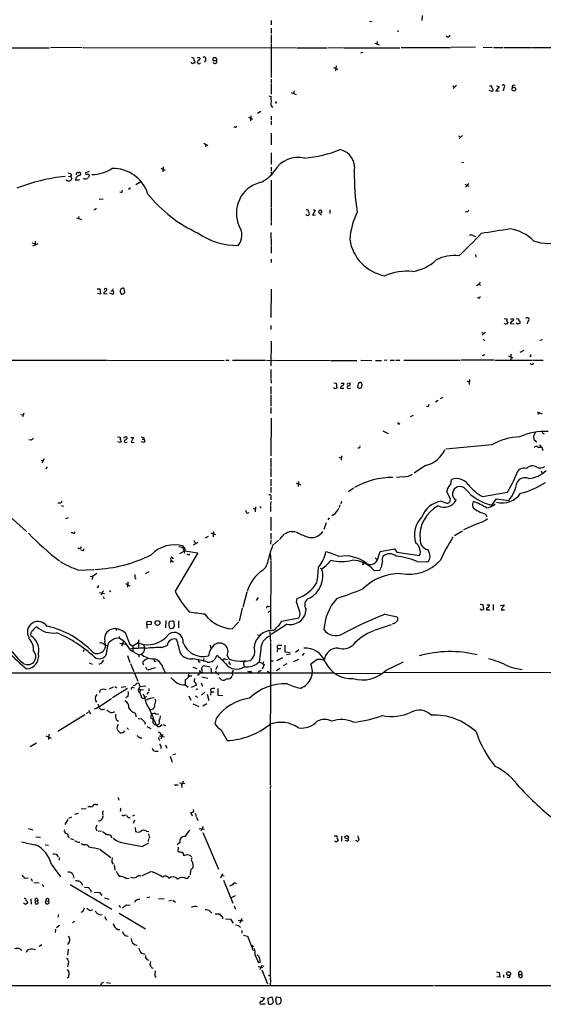
# Model space of a CAD drawing. Extents: x 11 to 1103, y 0 to 915.
# Drawn here: x 528 to 662, y 58 to 310 of the extents above; entities that cross this region are included whole.
import ezdxf

# ---------------------------------------------------------------- set-up
doc = ezdxf.new("R2010")
doc.units = 0
doc.header["$MEASUREMENT"] = 0
doc.layers.add('MAIN', color=5, linetype='CONTINUOUS')

msp = doc.modelspace()

# ---------------------------------------------------------------- linework, layer by layer
at = {"layer": 'MAIN'}
for p, q in [((631.0207, 310.896), (630.936, 309.626)), ((592.4127, 309.626), (592.4127, 308.4406)), ((617.5587, 309.4566), (618.1513, 309.372)), ((592.328, 307.594), (592.328, 306.2393)), ((592.328, 305.9006), (592.4127, 303.8686)), ((625.094, 306.832), (624.6707, 306.7473)), ((543.9833, 302.6833), (535.8553, 302.5986)), ((544.2373, 302.6833), (598.8473, 302.5986)), ((592.4127, 303.6993), (592.328, 294.9786)), ((618.9133, 303.784), (620.014, 303.3606)), ((619.506, 304.2073), (619.4213, 303.53)), ((625.6867, 302.6833), (638.302, 302.6833)), ((644.652, 302.768), (638.4713, 302.6833)), ((646.684, 302.768), (649.0547, 302.6833)), ((649.3933, 302.6833), (651.6793, 302.6833)), ((651.9333, 302.6833), (658.876, 302.6833)), ((659.0453, 302.6833), (670.6447, 302.6833)), ((515.366, 302.5986), (535.5167, 302.5986)), ((599.0167, 302.5986), (606.6367, 302.5986)), ((610.7853, 302.5986), (606.8907, 302.514)), ((610.9547, 302.5986), (625.348, 302.5986)), ((615.3573, 301.3286), (615.95, 301.498)), ((571.9233, 298.7886), (572.008, 298.958)), ((574.1247, 300.0586), (574.2093, 299.8893)), ((575.564, 299.466), (575.31, 298.7886)), ((578.4427, 299.2966), (577.5113, 299.2966)), ((609.0073, 297.942), (608.838, 296.672)), ((608.33, 297.5186), (609.4307, 297.0953)), ((592.328, 294.5553), (592.328, 293.5393)), ((592.328, 293.37), (592.4127, 290.7453)), ((638.8947, 292.862), (639.318, 292.5233)), ((639.826, 293.0313), (638.9793, 292.1846)), ((648.2927, 292.862), (648.8007, 292.862)), ((650.748, 292.6926), (649.9013, 291.5073)), ((650.0707, 292.862), (650.748, 292.6926)), ((591.7353, 290.322), (592.328, 290.1526)), ((597.4927, 291.1686), (598.7627, 290.6606)), ((598.2547, 291.592), (598.0853, 290.9146)), ((648.97, 291.4226), (648.208, 291.6766)), ((649.9013, 291.5073), (650.748, 291.592)), ((651.9333, 292.354), (651.764, 291.592)), ((592.328, 287.782), (592.7513, 287.274)), ((593.6827, 288.4593), (593.4287, 288.3746)), ((587.1633, 285.1573), (587.0787, 283.8873)), ((589.7033, 286.258), (588.8567, 285.75)), ((592.328, 285.0726), (592.328, 284.1413)), ((586.5707, 284.8186), (587.5867, 284.3106)), ((592.328, 283.8873), (592.328, 282.8713)), ((583.184, 282.2786), (582.8453, 282.2786)), ((592.4127, 280.7546), (592.4127, 277.7066)), ((640.334, 280.0773), (640.9267, 279.7386)), ((641.35, 280.162), (640.5033, 279.4)), ((575.1407, 278.13), (576.1567, 277.5373)), ((575.6487, 277.876), (575.564, 277.1986)), ((592.328, 275.6746), (592.328, 272.796)), ((641.6887, 273.2193), (641.1807, 273.1346)), ((541.274, 270.1713), (541.02, 269.748)), ((542.9673, 270.5946), (543.306, 270.764)), ((545.7613, 270.9333), (544.83, 270.5946)), ((564.134, 271.78), (565.2347, 271.272)), ((564.7267, 272.1186), (564.642, 270.8486)), ((592.328, 272.034), (592.328, 271.018)), ((592.328, 270.764), (592.4127, 270.002)), ((540.512, 269.6633), (541.02, 269.748)), ((541.02, 269.748), (541.3587, 269.1553)), ((543.2213, 268.732), (543.306, 268.9013)), ((558.9693, 268.224), (557.6993, 267.462)), ((592.328, 268.6473), (592.328, 261.7046)), ((641.9427, 267.6313), (642.9587, 267.1233)), ((642.9587, 267.8006), (642.112, 266.8693)), ((554.228, 265.5993), (554.3127, 266.1073)), ((556.0907, 266.446), (555.752, 266.3613)), ((548.3013, 263.8213), (549.3173, 263.906)), ((547.2007, 261.1966), (546.9467, 261.112)), ((592.328, 261.5353), (592.328, 258.1486)), ((603.6733, 260.9426), (602.9113, 259.7573)), ((602.9113, 259.7573), (603.758, 259.842)), ((603.1653, 261.1966), (603.6733, 260.9426)), ((605.282, 259.7573), (604.52, 260.5193)), ((607.3987, 261.112), (607.3987, 260.1806)), ((642.4507, 260.604), (642.112, 260.5193)), ((542.544, 259.08), (543.814, 258.572)), ((543.1367, 259.4186), (543.052, 258.826)), ((592.328, 257.9793), (592.328, 257.1326)), ((592.2433, 255.27), (592.328, 252.0526)), ((531.114, 252.6453), (531.9607, 252.3913)), ((532.638, 252.3913), (531.2833, 251.7986)), ((531.9607, 253.0686), (531.9607, 252.3913)), ((644.0593, 254.508), (644.652, 254.254)), ((592.328, 251.8833), (592.328, 250.0206)), ((592.328, 248.412), (592.328, 247.5653)), ((644.652, 249.682), (644.7367, 249.0046)), ((645.5833, 242.1466), (646.0067, 241.808)), ((547.7933, 240.8766), (548.4707, 240.8766)), ((548.64, 239.522), (547.878, 239.6913)), ((548.4707, 240.8766), (548.64, 239.522)), ((549.656, 240.8766), (549.5713, 240.538)), ((551.7727, 239.522), (551.0953, 239.776)), ((551.3493, 240.3686), (551.7727, 240.3686)), ((551.8573, 240.8766), (551.7727, 240.3686)), ((553.72, 240.1993), (553.974, 239.522)), ((554.9053, 239.9453), (554.736, 240.9613)), ((592.328, 240.792), (592.2433, 233.5106)), ((645.414, 241.8926), (644.906, 241.6386)), ((550.418, 239.6066), (549.5713, 239.522)), ((645.4987, 238.506), (645.2447, 238.506)), ((652.018, 233.2566), (652.78, 233.172)), ((653.6267, 233.172), (654.3887, 233.172)), ((653.6267, 232.2406), (653.6267, 231.9866)), ((655.066, 233.2566), (655.7433, 233.172)), ((655.4893, 231.8173), (655.066, 232.0713)), ((658.114, 232.5793), (657.9447, 231.902)), ((592.2433, 231.4786), (592.2433, 230.4626)), ((646.3453, 229.7853), (646.7687, 229.4466)), ((647.2767, 229.7853), (646.43, 229.0233)), ((653.6267, 231.9866), (654.558, 231.902)), ((592.328, 227.4146), (592.2433, 221.1493)), ((646.684, 227.9226), (647.1073, 227.584)), ((661.8393, 227.7533), (661.162, 227.584)), ((657.098, 225.044), (656.082, 224.536)), ((517.7367, 222.5886), (550.3333, 222.5886)), ((550.5027, 222.5886), (580.3053, 222.504)), ((580.7287, 222.5886), (581.5753, 222.5886)), ((582.5067, 222.5886), (590.8887, 222.5886)), ((591.1427, 222.504), (593.0053, 222.5886)), ((593.1747, 222.5886), (607.4833, 222.504)), ((607.6527, 222.504), (614.3413, 222.504)), ((615.3573, 222.5886), (618.1513, 222.504)), ((619.0827, 222.504), (620.6067, 222.504)), ((622.046, 222.5886), (621.284, 222.504)), ((622.808, 222.5886), (623.9087, 222.5886)), ((624.332, 222.5886), (625.348, 222.5886)), ((626.364, 222.5886), (640.7573, 222.5886)), ((641.0113, 222.6733), (649.3933, 222.6733)), ((646.5147, 223.774), (647.192, 224.028)), ((649.6473, 222.5886), (659.2993, 222.5886)), ((653.1187, 223.6893), (654.2193, 223.1813)), ((653.7113, 224.1126), (653.7113, 222.6733)), ((658.876, 223.6046), (658.622, 223.4353)), ((659.4687, 222.5886), (662.0087, 222.5886)), ((592.2433, 220.218), (592.2433, 218.0166)), ((659.384, 221.488), (659.5533, 221.9113)), ((592.2433, 217.8473), (592.328, 216.662)), ((642.4507, 217.2546), (643.0433, 217.0006)), ((643.128, 217.5933), (643.0433, 216.3233)), ((592.2433, 215.8153), (592.2433, 213.9526)), ((608.6687, 215.2226), (608.33, 215.5613)), ((608.4147, 216.7466), (609.0073, 216.662)), ((609.0073, 216.662), (609.1767, 215.392)), ((610.108, 215.392), (610.9547, 215.392)), ((610.2773, 216.662), (610.9547, 216.662)), ((611.9707, 216.662), (612.5633, 216.7466)), ((612.14, 215.3073), (612.648, 215.392)), ((614.5953, 216.154), (614.5107, 215.5613)), ((614.934, 215.3073), (615.5267, 215.5613)), ((615.696, 216.2386), (615.442, 216.8313)), ((592.2433, 213.6986), (592.2433, 210.82)), ((635.1693, 212.2593), (634.4073, 211.836)), ((636.3547, 213.0213), (635.6773, 212.6826)), ((592.2433, 210.4813), (592.2433, 208.9573)), ((660.4847, 209.3806), (661.7547, 208.8726)), ((528.2353, 208.7033), (528.828, 208.534)), ((529.082, 209.042), (528.6587, 208.026)), ((592.328, 207.6873), (592.2433, 198.0353)), ((628.7347, 208.3646), (627.9727, 208.026)), ((661.0773, 209.042), (660.654, 208.7033)), ((620.9453, 204.47), (622.3, 203.7926)), ((625.1787, 206.1633), (625.348, 206.4173)), ((530.9447, 202.0993), (530.352, 202.184)), ((553.0427, 202.946), (553.72, 202.8613)), ((553.72, 202.8613), (553.72, 202.438)), ((553.974, 201.8453), (553.72, 201.5066)), ((554.8207, 202.946), (555.4133, 202.946)), ((556.4293, 202.7766), (557.1067, 202.7766)), ((557.1067, 202.7766), (556.514, 201.5913)), ((559.308, 202.3533), (559.7313, 202.3533)), ((559.7313, 202.7766), (559.7313, 202.3533)), ((659.7227, 202.184), (660.4, 201.676)), ((553.72, 201.5066), (553.1273, 201.676)), ((555.1593, 201.5066), (555.498, 201.5913)), ((556.514, 201.5913), (557.276, 201.5066)), ((559.7313, 201.5066), (559.1387, 201.676)), ((648.8853, 200.914), (637.1167, 199.8133)), ((660.654, 200.3213), (661.416, 200.3213)), ((661.7547, 200.0673), (661.924, 199.4746)), ((533.4847, 196.9346), (533.9927, 196.7653)), ((534.2467, 197.2733), (533.654, 196.1726)), ((592.2433, 197.4426), (592.2433, 195.072)), ((609.6847, 197.6966), (610.2773, 197.5273)), ((610.362, 198.0353), (610.2773, 196.9346)), ((534.8393, 194.818), (534.5853, 194.7333)), ((592.2433, 194.9026), (592.2433, 192.7013)), ((631.8673, 195.58), (628.9887, 193.6326)), ((661.5007, 194.2253), (661.67, 193.7173)), ((592.2433, 192.1086), (592.2433, 190.4153)), ((626.1947, 192.7013), (624.5013, 192.532)), ((638.3867, 190.754), (638.556, 192.024)), ((592.2433, 190.0766), (592.2433, 188.722)), ((598.7627, 191.1773), (599.948, 190.6693)), ((599.3553, 191.516), (599.2707, 190.246)), ((613.4947, 189.8226), (612.14, 188.8913)), ((592.2433, 187.452), (592.2433, 186.7746)), ((638.2173, 187.1133), (637.3707, 188.976)), ((646.5147, 187.6213), (652.8647, 188.8066)), ((648.8853, 185.42), (650.0707, 187.0286)), ((650.0707, 187.0286), (653.2033, 186.6053)), ((522.9013, 184.7426), (529.7593, 178.7313)), ((538.3953, 185.928), (537.718, 185.928)), ((538.5647, 185.3353), (539.1573, 185.166)), ((587.756, 184.658), (588.3487, 184.3193)), ((588.3487, 184.9966), (588.264, 183.7266)), ((589.4493, 185.0813), (589.788, 184.8273)), ((592.2433, 186.3513), (592.1587, 185.5046)), ((592.1587, 185.3353), (592.1587, 183.8113)), ((609.9387, 185.5046), (609.7693, 184.8273)), ((610.362, 186.436), (610.1927, 185.7586)), ((635.9313, 186.436), (637.3707, 185.928)), ((540.4273, 182.2026), (539.75, 181.9486)), ((586.232, 183.388), (586.74, 183.5573)), ((592.2433, 182.372), (592.2433, 178.9853)), ((607.2293, 182.2026), (606.8907, 181.6946)), ((608.33, 182.9646), (607.9067, 182.7106)), ((647.2767, 183.134), (647.6153, 182.4566)), ((606.4673, 180.9326), (605.8747, 179.2393)), ((645.3293, 180.7633), (641.604, 179.1546)), ((541.6127, 178.308), (541.1893, 178.308)), ((576.2413, 177.3766), (575.4793, 176.9533)), ((576.9187, 178.308), (578.104, 177.8846)), ((577.596, 178.7313), (577.5113, 177.292)), ((592.2433, 178.2233), (592.2433, 176.6993)), ((597.4927, 178.7313), (598.5933, 178.7313)), ((639.318, 177.6306), (641.35, 178.9006)), ((544.322, 173.8206), (544.4913, 174.3286)), ((568.706, 174.8366), (569.8913, 174.5826)), ((573.6167, 175.8526), (572.4313, 175.1753)), ((572.6007, 176.3606), (573.024, 175.5986)), ((592.2433, 176.4453), (592.1587, 175.4293)), ((592.7513, 175.0906), (594.2753, 176.4453)), ((620.268, 173.5666), (623.9087, 174.244)), ((623.9087, 174.244), (624.586, 173.3973)), ((566.928, 172.1273), (567.2667, 171.704)), ((573.6167, 173.228), (567.7747, 163.4066)), ((568.96, 173.0586), (570.23, 173.736)), ((570.23, 173.736), (573.6167, 173.228)), ((571.1613, 172.8046), (571.5847, 172.8046)), ((592.074, 173.0586), (592.2433, 171.3653)), ((618.998, 171.958), (619.506, 171.45)), ((619.6753, 171.704), (620.268, 173.5666)), ((624.586, 173.3973), (630.3433, 172.5506)), ((543.052, 168.8253), (546.9467, 168.9946)), ((566.674, 171.3653), (566.5893, 170.7726)), ((566.674, 171.3653), (567.3513, 170.942)), ((592.2433, 171.196), (592.1587, 153.7546)), ((604.9433, 169.3333), (605.3667, 169.164)), ((629.7507, 171.0266), (632.46, 170.942)), ((546.0153, 167.2166), (546.608, 167.132)), ((546.608, 167.132), (546.5233, 166.37)), ((547.7087, 167.894), (546.608, 167.132)), ((557.53, 166.7086), (557.784, 166.4546)), ((561.086, 168.3173), (560.07, 167.8093)), ((618.744, 168.7406), (620.1833, 168.8253)), ((555.0747, 165.354), (556.1753, 164.7613)), ((555.6673, 165.7773), (555.5827, 164.4226)), ((548.386, 163.068), (549.656, 162.814)), ((549.3173, 163.4913), (548.8093, 162.3906)), ((549.3173, 162.052), (549.5713, 161.544)), ((551.0107, 163.576), (551.3493, 163.322)), ((586.1473, 163.1526), (585.1313, 159.258)), ((589.026, 161.798), (588.518, 161.036)), ((598.8473, 160.6973), (599.0167, 161.544)), ((584.962, 159.0886), (584.2, 155.702)), ((591.566, 159.512), (592.074, 159.5966)), ((645.922, 160.1046), (646.5993, 160.02)), ((646.0913, 158.6653), (646.0067, 158.9193)), ((646.5993, 160.02), (646.7687, 158.75)), ((647.6153, 159.9353), (648.2927, 159.9353)), ((649.224, 160.02), (649.224, 158.5806)), ((651.0867, 159.766), (652.018, 159.9353)), ((591.82, 158.242), (592.1587, 158.242)), ((595.122, 155.702), (599.44, 156.5486)), ((621.4533, 157.48), (624.6707, 156.8026)), ((647.5307, 158.6653), (648.3773, 158.6653)), ((651.256, 158.6653), (652.1027, 158.6653)), ((560.4933, 154.7706), (560.578, 155.702)), ((561.594, 154.8553), (560.4933, 154.7706)), ((560.4933, 154.7706), (560.4933, 153.924)), ((560.578, 155.702), (561.6787, 155.6173)), ((565.404, 155.8713), (565.3193, 154.0086)), ((566.166, 154.94), (566.2507, 154.178)), ((567.0127, 155.702), (566.3353, 155.6173)), ((566.5893, 153.8393), (567.2667, 153.924)), ((567.6053, 154.432), (567.5207, 155.5326)), ((568.6213, 155.7866), (568.6213, 154.0086)), ((582.422, 153.7546), (584.0307, 155.448)), ((596.4767, 154.94), (592.328, 152.3153)), ((618.8287, 153.416), (623.1467, 154.8553)), ((552.5347, 153.8393), (552.7887, 153.3313)), ((553.466, 151.8073), (553.5507, 151.2993)), ((588.8567, 152.2306), (589.7033, 152.146)), ((591.9893, 153.0773), (592.1587, 150.2833)), ((549.7407, 149.6906), (550.5873, 149.5213)), ((550.2487, 147.32), (550.5873, 149.5213)), ((553.6353, 150.114), (554.99, 149.86)), ((554.5667, 150.5373), (554.0587, 149.352)), ((556.0907, 149.9446), (556.9373, 149.352)), ((558.292, 150.1986), (556.9373, 149.352)), ((556.9373, 149.352), (556.9373, 147.828)), ((558.3767, 150.9606), (558.3767, 148.7593)), ((559.6467, 149.7753), (559.9853, 148.7593)), ((564.388, 149.0133), (565.8273, 149.606)), ((576.7493, 149.606), (576.9187, 148.6746)), ((592.1587, 150.114), (592.074, 113.792)), ((594.36, 149.606), (595.122, 149.606)), ((595.884, 149.606), (595.884, 147.828)), ((544.4067, 148.336), (544.2373, 147.828)), ((555.5827, 146.8966), (556.1753, 145.1186)), ((556.1753, 148.336), (558.4613, 147.066)), ((558.4613, 147.066), (559.054, 147.2353)), ((558.4613, 147.066), (558.4613, 146.4733)), ((581.0673, 146.8966), (581.5753, 145.9653)), ((589.7033, 148.5053), (589.28, 145.288)), ((595.2913, 146.304), (593.7673, 145.542)), ((594.0213, 148.7593), (593.9367, 147.828)), ((594.0213, 148.7593), (594.868, 148.7593)), ((595.884, 147.828), (597.2387, 147.6586)), ((597.3233, 147.2353), (596.3073, 147.066)), ((599.44, 148.336), (598.5933, 147.6586)), ((600.7947, 147.4893), (600.2867, 146.8966)), ((545.7613, 145.034), (546.5233, 144.6953)), ((556.3447, 144.8646), (557.1913, 142.8326)), ((559.4773, 144.8646), (559.6467, 144.526)), ((560.1547, 144.018), (560.4933, 143.3406)), ((562.61, 145.4573), (562.864, 145.3726)), ((564.642, 143.8486), (565.2347, 142.494)), ((572.3467, 143.9333), (573.3627, 143.5946)), ((573.8707, 145.288), (574.2093, 145.288)), ((575.1407, 146.1346), (575.056, 145.6266)), ((576.7493, 143.9333), (575.056, 144.272)), ((578.612, 144.272), (578.104, 143.256)), ((580.644, 145.9653), (581.152, 145.8806)), ((581.66, 144.78), (582.0833, 144.6953)), ((585.3853, 144.526), (585.47, 144.1026)), ((585.724, 145.7113), (585.47, 145.288)), ((589.28, 145.288), (590.55, 144.6106)), ((590.55, 144.6106), (590.042, 143.4253)), ((590.3807, 145.288), (590.2113, 144.8646)), ((592.1587, 145.542), (592.9207, 145.542)), ((596.392, 144.78), (595.4607, 144.272)), ((599.3553, 145.8806), (598.0853, 145.288)), ((604.1813, 145.8806), (602.488, 144.6953)), ((621.792, 143.1713), (626.2793, 145.288)), ((120.8193, 142.494), (608.2453, 142.494)), ((557.3607, 142.4093), (558.2073, 140.3773)), ((562.6947, 143.764), (560.7473, 143.1713)), ((571.246, 142.4093), (571.0767, 141.478)), ((574.3787, 142.494), (573.532, 141.8166)), ((573.9553, 143.0866), (574.3787, 142.494)), ((574.7173, 142.5786), (574.3787, 142.494)), ((574.6327, 141.478), (576.1567, 141.1393)), ((576.9187, 143.6793), (577.088, 142.4093)), ((578.104, 143.002), (578.358, 142.4093)), ((578.358, 142.4093), (578.9507, 142.0706)), ((579.0353, 141.3086), (579.628, 140.716)), ((582.676, 143.1713), (582.422, 142.5786)), ((582.422, 142.5786), (582.5067, 141.8166)), ((587.248, 142.8326), (587.3327, 142.4093)), ((589.1953, 142.9173), (589.026, 142.494)), ((591.312, 142.9173), (591.9893, 142.5786)), ((594.614, 143.5946), (593.7673, 143.002)), ((620.3527, 142.3246), (609.0073, 142.24)), ((696.0447, 142.5786), (621.03, 142.494)), ((551.0107, 138.3453), (552.0267, 138.938)), ((552.3653, 139.0226), (552.8733, 138.684)), ((553.974, 138.8533), (555.1593, 139.0226)), ((556.8527, 138.8533), (557.276, 138.684)), ((558.7153, 138.938), (558.3767, 138.2606)), ((558.6307, 139.2766), (558.7153, 138.938)), ((560.2393, 139.1073), (558.7153, 138.938)), ((570.3993, 139.446), (570.3993, 140.8006)), ((570.3993, 139.446), (571.0767, 138.8533)), ((573.278, 139.3613), (571.9233, 138.7686)), ((574.4633, 139.954), (574.802, 139.1073)), ((555.5827, 138.5146), (551.7727, 136.0593)), ((555.6673, 136.398), (555.1593, 136.0593)), ((558.3767, 138.2606), (559.6467, 138.0913)), ((558.8847, 138.176), (558.7153, 137.5833)), ((558.7153, 137.414), (559.1387, 136.144)), ((560.4087, 136.4826), (560.07, 136.144)), ((561.0013, 137.5833), (560.4933, 136.9906)), ((561.086, 138.5146), (561.086, 137.8373)), ((571.3307, 136.5673), (571.8387, 135.4666)), ((572.9393, 136.5673), (573.532, 136.2286)), ((573.532, 138.3453), (573.1933, 138.0913)), ((575.3947, 137.4986), (574.548, 136.7366)), ((575.9873, 136.9906), (576.4107, 135.382)), ((576.834, 138.2606), (576.9187, 137.5833)), ((576.9187, 137.5833), (576.834, 136.7366)), ((576.9187, 137.5833), (577.7653, 137.5833)), ((578.6967, 138.5146), (578.6967, 136.7366)), ((578.6967, 136.7366), (579.9667, 136.652)), ((548.0473, 134.4506), (548.132, 133.858)), ((548.9787, 134.2813), (551.5187, 135.89)), ((572.3467, 134.5353), (573.8707, 133.858)), ((575.9027, 134.5353), (574.8867, 133.9426)), ((544.6607, 131.7413), (537.718, 127.4233)), ((545.5073, 132.334), (544.9147, 131.9953)), ((545.592, 132.9266), (546.1, 131.9953)), ((557.53, 132.1646), (557.784, 131.2333)), ((561.6787, 132.2493), (561.594, 130.8946)), ((562.864, 131.9106), (563.626, 131.9953)), ((552.7887, 130.4713), (553.2967, 130.1326)), ((558.292, 130.81), (559.1387, 130.7253)), ((559.9007, 129.9633), (560.07, 129.3706)), ((560.4933, 128.778), (561.594, 128.1853)), ((563.9647, 128.8626), (564.4727, 129.286)), ((564.7267, 129.286), (565.3193, 129.032)), ((578.2733, 130.81), (577.9347, 129.4553)), ((534.67, 126.3226), (536.0247, 125.73)), ((535.432, 126.746), (535.3473, 125.3913)), ((553.0427, 127.762), (553.72, 127.0846)), ((555.4133, 128.3546), (555.8367, 127.9313)), ((563.7107, 126.3226), (565.0653, 126.0686)), ((564.134, 126.6613), (564.388, 126.238)), ((579.4587, 127.9313), (581.0673, 125.1373)), ((532.2993, 124.46), (530.6907, 123.5286)), ((563.5413, 125.8993), (563.7107, 125.1373)), ((564.3033, 125.8993), (564.134, 125.476)), ((564.134, 123.698), (564.134, 123.1053)), ((565.3193, 124.0366), (565.658, 123.19)), ((562.6947, 122.428), (563.4567, 122.428)), ((566.5047, 121.158), (567.0127, 119.634)), ((567.182, 121.5813), (567.944, 121.7506)), ((568.0287, 113.792), (568.5367, 113.792)), ((568.8753, 114.3), (570.23, 114.1306)), ((569.3833, 113.7073), (569.468, 113.1146)), ((592.1587, 113.6226), (592.074, 112.776)), ((592.074, 112.522), (592.074, 64.8546)), ((547.37, 108.7966), (547.9627, 108.7966)), ((553.212, 110.5746), (553.3813, 109.8973)), ((542.1207, 106.2566), (543.052, 106.5106)), ((544.9993, 107.6113), (543.7293, 107.5266)), ((549.148, 106.3413), (549.3173, 106.0026)), ((553.8047, 107.3573), (553.72, 106.934)), ((554.9053, 106.0026), (555.3287, 106.0873)), ((556.9373, 105.8333), (557.4453, 106.0873)), ((572.262, 105.7486), (571.8387, 106.68)), ((572.6007, 106.934), (572.516, 107.442)), ((572.9393, 106.5106), (573.1933, 105.664)), ((540.3427, 104.902), (539.496, 103.632)), ((540.5967, 105.2406), (541.3587, 105.5793)), ((557.3607, 104.7326), (557.022, 103.886)), ((573.278, 105.4946), (573.6167, 104.648)), ((530.1827, 102.616), (531.368, 102.2773)), ((547.4547, 102.616), (547.7087, 102.0233)), ((548.894, 101.9386), (548.0473, 101.854)), ((557.53, 102.87), (557.6147, 101.854)), ((560.4087, 101.9386), (561.086, 101.854)), ((561.0013, 101.2613), (561.2553, 100.2453)), ((573.9553, 102.616), (575.31, 102.4466)), ((574.9713, 103.124), (574.3787, 101.9386)), ((574.8867, 101.6), (578.866, 92.202)), ((532.13, 100.4993), (533.3153, 100.4146)), ((534.5007, 98.4673), (535.3473, 98.298)), ((540.4273, 100.584), (540.6813, 100.2453)), ((541.02, 100.076), (541.782, 99.822)), ((554.9053, 98.8906), (559.308, 97.9593)), ((559.308, 97.9593), (561.086, 98.9753)), ((561.0013, 100.076), (560.9167, 99.314)), ((568.96, 99.06), (568.2827, 98.4673)), ((608.4993, 100.7533), (609.0073, 100.7533)), ((608.7533, 99.314), (608.6687, 99.4833)), ((609.2613, 100.1606), (609.5153, 99.568)), ((610.362, 100.6686), (610.362, 99.3986)), ((611.8013, 99.3986), (611.2933, 99.568)), ((548.5553, 97.1973), (551.3493, 95.1653)), ((568.5367, 97.79), (568.452, 96.6893)), ((536.1093, 93.3873), (538.3953, 90.2546)), ((538.0567, 95.1653), (538.0567, 94.488)), ((551.6033, 93.98), (551.942, 93.472)), ((571.8387, 95.5886), (571.9233, 95.3346)), ((541.6127, 90.932), (541.8667, 89.916)), ((552.196, 93.3026), (552.3653, 91.948)), ((559.2233, 90.5086), (561.7633, 91.694)), ((571.754, 91.948), (571.6693, 90.678)), ((579.882, 91.0166), (579.374, 89.916)), ((529.4207, 89.916), (530.1827, 90.0006)), ((530.9447, 89.8313), (531.1987, 89.154)), ((531.622, 88.8153), (532.9767, 88.7306)), ((533.7387, 88.392), (534.0773, 87.63)), ((540.9353, 88.3073), (551.6033, 81.9573)), ((543.9833, 88.4766), (543.9833, 88.0533)), ((555.244, 89.8313), (556.006, 89.916)), ((570.8227, 89.7466), (571.5, 90.424)), ((579.628, 90.5933), (580.3053, 90.5086)), ((580.136, 89.408), (582.5913, 83.4813)), ((544.576, 87.5453), (545.6767, 87.4606)), ((546.1847, 86.6986), (546.1847, 86.2753)), ((547.0313, 86.2753), (548.386, 86.1906)), ((548.386, 86.1906), (548.9787, 85.4286)), ((529.5053, 83.1426), (528.9127, 83.4813)), ((530.0133, 83.6506), (529.9287, 83.3966)), ((530.86, 84.582), (530.9447, 83.2273)), ((531.9607, 83.9893), (532.638, 84.1586)), ((532.4687, 84.6666), (532.638, 84.1586)), ((532.7227, 83.4813), (532.638, 84.1586)), ((534.5007, 83.7353), (534.7547, 83.312)), ((534.67, 84.074), (535.3473, 83.9893)), ((535.3473, 84.582), (535.3473, 83.9893)), ((535.5167, 83.566), (535.3473, 83.9893)), ((549.656, 84.836), (550.8413, 84.4973)), ((561.34, 85.0053), (560.4933, 84.836)), ((563.5413, 84.582), (564.9807, 84.6666)), ((566.166, 84.074), (566.8433, 84.2433)), ((567.182, 84.2433), (567.8593, 83.7353)), ((583.184, 85.344), (582.168, 84.836)), ((544.1527, 81.3646), (543.6447, 81.1106)), ((546.1, 81.6186), (546.6927, 81.8726)), ((553.3813, 82.8886), (553.8047, 82.3806)), ((553.466, 80.9413), (560.1547, 76.8773)), ((555.3287, 83.058), (556.26, 82.9733)), ((576.7493, 81.3646), (577.1727, 80.9413)), ((578.0193, 80.772), (579.12, 80.772)), ((582.93, 82.804), (583.2687, 81.9573)), ((537.8873, 80.6026), (537.718, 79.9253)), ((542.036, 78.8246), (541.528, 78.486)), ((548.64, 80.518), (549.0633, 80.6026)), ((549.656, 80.0946), (550.164, 79.1633)), ((579.882, 79.8406), (579.882, 79.502)), ((580.644, 79.502), (581.9987, 79.4173)), ((581.9987, 79.4173), (582.676, 78.4013)), ((583.946, 79.1633), (585.216, 78.994)), ((584.8773, 79.5866), (584.3693, 78.4013)), ((537.1253, 76.7926), (537.0407, 75.946)), ((537.3793, 77.216), (538.1413, 77.8086)), ((553.1273, 76.708), (553.6353, 76.708)), ((584.8773, 76.454), (584.8773, 75.7766)), ((540.6813, 73.4906), (540.258, 72.898)), ((585.3007, 75.2686), (586.3167, 75.0146)), ((586.3167, 75.0146), (587.756, 71.374)), ((527.9813, 71.7973), (528.4893, 71.4586)), ((532.9767, 72.4746), (533.654, 72.898)), ((540.4273, 71.7126), (540.258, 70.1886)), ((559.2233, 70.6966), (559.9853, 70.4426)), ((560.4933, 69.088), (561.086, 68.9186)), ((561.5093, 68.58), (561.34, 67.6486)), ((588.264, 70.1886), (589.1107, 68.2413)), ((540.4273, 67.9026), (540.258, 67.1406)), ((561.848, 66.8866), (562.1867, 66.802)), ((589.026, 67.2253), (590.2113, 66.9713)), ((589.7033, 66.9713), (589.4493, 66.3786)), ((589.9573, 66.3786), (591.3967, 62.8226)), ((590.042, 67.4793), (590.4653, 67.31)), ((650.0707, 65.8706), (650.748, 65.7013)), ((650.748, 65.7013), (650.9173, 64.516)), ((540.4273, 64.4313), (540.1733, 64.262)), ((550.2487, 63.1613), (551.2647, 62.992)), ((562.61, 64.8546), (562.864, 64.4313)), ((591.566, 65.024), (592.074, 64.8546)), ((592.1587, 63.9233), (592.074, 62.3993)), ((650.9173, 64.516), (650.1553, 64.6006)), ((651.8487, 65.1086), (651.8487, 64.4313)), ((655.828, 65.1933), (656.5053, 65.1933)), ((655.9127, 64.6006), (655.828, 65.1933)), ((481.33, 62.3993), (633.8993, 62.3993)), ((634.1533, 62.3993), (712.8933, 62.3146)), ((589.7033, 59.436), (590.6347, 59.2666)), ((591.566, 59.182), (592.582, 59.5206)), ((591.6507, 57.7426), (591.566, 59.182)), ((592.582, 59.5206), (592.9207, 58.0813)), ((593.598, 58.8433), (593.7673, 59.5206)), ((593.7673, 59.5206), (594.7833, 59.3513)), ((590.042, 57.658), (590.804, 57.658))]:
    msp.add_line(p, q, dxfattribs=at)
for centre, radius in [((654.4821, 291.9973), 0.4786), ((615.95, 170.3211), 0.1411), ((563.2661, 155.2563), 0.6099), ((611.7052, 100.3671), 0.4454), ((653.1646, 65.43), 0.4838)]:
    msp.add_circle(centre, radius, dxfattribs=at)
for centre, radius, start, end in [((637.671, 305.961), 0.5652, 213.796905, 345.135187), ((571.9484, 299.1858), 0.9594, 47.162672, 86.438195), ((575.183, 299.7623), 0.4827, 322.12814, 127.87186), ((572.2581, 299.0157), 0.4046, 214.14965, 309.604292), ((572.6219, 299.0003), 0.3147, 250.332702, 42.282263), ((573.0662, 299.6776), 0.5114, 155.544918, 245.569954), ((573.8896, 299.187), 0.9028, 74.90464, 119.336319), ((573.913, 298.958), 0.4579, 146.309932, 326.309933), ((573.2356, 300.1857), 1.0178, 286.930557, 343.069443), ((577.8755, 299.5929), 0.4695, 82.755391, 219.13056), ((577.9507, 299.0908), 0.5333, 214.518483, 22.699201), ((577.9693, 299.5313), 0.5284, 333.628925, 93.754212), ((650.3228, 292.946), 1.5244, 183.158773, 213.708832), ((651.8263, 292.725), 0.3862, 286.088075, 144.984887), ((654.5466, 292.5017), 0.5181, 59.182295, 196.563661), ((585.1346, 288.9673), 7.2904, 350.643107, 9.356893), ((648.8429, 291.7825), 0.3817, 289.45086, 56.293278), ((593.6403, 288.5863), 0.1339, 288.462013, 108.421413), ((583.311, 282.4056), 0.1796, 225, 45), ((597.8523, 306.8681), 32.6965, 275.461058, 291.85393), ((609.0654, 271.9317), 4.6885, 348.762206, 78.210974), ((599.2128, 267.6797), 6.8673, 75.226159, 150.10372), ((540.5967, 269.5223), 0.938, 43.777634, 105.710475), ((543.7082, 268.5097), 1.5192, 112.097656, 171.586157), ((542.798, 270.2559), 0.3787, 63.441716, 206.558284), ((543.2213, 270.3407), 0.4317, 258.700477, 78.684862), ((545.1263, 270.4888), 0.3146, 160.349851, 312.282263), ((545.4105, 269.8266), 0.4355, 0.789329, 99.58345), ((546.657, 278.9444), 8.7758, 268.57461, 304.307008), ((551.8442, 262.2816), 9.4168, 17.359905, 91.4659), ((586.7818, 275.2942), 7.7154, 290.226803, 327.093033), ((672.507, 270.0118), 58.8516, 179.020353, 189.282102), ((544.8428, 221.5871), 48.3542, 96.1467, 111.374782), ((540.5052, 269.3987), 0.8875, 228.690798, 344.08298), ((542.7133, 522.7318), 254.0003, 269.885409, 270.114592), ((544.8723, 269.7056), 0.7209, 220.234025, 310.240092), ((714.9329, 142.4821), 211.6803, 143.014185, 143.243346), ((591.5173, 260.2625), 8.0619, 104.863479, 204.818276), ((554.1012, 266.8284), 1.2356, 247.848128, 275.890077), ((556.0907, 266.6576), 0.2116, 270, 36.875312), ((588.5577, 287.5216), 35.6628, 218.97312, 245.381145), ((547.243, 261.4929), 0.2993, 261.875312, 8.143638), ((601.6837, 260.1383), 0.4827, 195.254078, 307.87186), ((601.4719, 260.1802), 0.947, 63.443066, 100.291859), ((602.234, 260.858), 0.3787, 153.441716, 243.441716), ((601.5326, 260.1927), 0.6243, 315.77878, 31.541369), ((605.1125, 260.4348), 0.5985, 98.116564, 171.883436), ((604.8405, 260.5858), 0.4797, 318.067841, 66.989624), ((631.9903, 251.8687), 19.579, 153.779275, 175.244135), ((642.3659, 261.1968), 0.5988, 278.140927, 351.859073), ((583.6225, 269.2281), 17.2632, 234.921108, 271.073749), ((580.6621, 254.5997), 4.2083, 321.2915, 32.787172), ((585.8916, 310.4415), 81.8914, 311.747323, 317.404557), ((733.7907, -271.7132), 533.9663, 98.634422, 99.443959), ((651.9379, 245.6317), 10.7037, 44.644958, 80.92207), ((623.6814, 255.3064), 11.3487, 189.199793, 258.677493), ((643.5513, 253.8305), 0.8468, 53.136869, 126.863131), ((663.2787, 263.0381), 10.5635, 249.349493, 290.649999), ((626.5133, 257.1926), 12.1034, 280.168128, 312.314449), ((639.3391, 239.3823), 10.0193, 83.814275, 117.831837), ((627.0461, 231.6885), 13.6851, 83.269446, 114.121816), ((815.0179, 115.2314), 211.6803, 143.018223, 143.247406), ((549.8958, 239.7337), 0.3874, 100.48609, 213.119959), ((549.8909, 240.004), 0.9037, 60.689217, 105.066604), ((549.487, 240.8975), 0.8529, 293.369722, 352.894149), ((551.6774, 239.9453), 0.4339, 282.687791, 77.312209), ((554.4397, 240.2981), 0.7264, 65.926187, 187.816673), ((554.1434, 240.3854), 0.8799, 258.899511, 329.987772), ((645.5975, 238.8305), 0.3392, 253.066164, 16.933836), ((652.4752, 232.4607), 0.6006, 220.421237, 338.501524), ((653.2564, 232.8016), 0.6035, 142.135009, 248.374896), ((653.3301, 232.9604), 0.7785, 292.394546, 337.621867), ((654.1559, 232.9603), 0.3147, 250.332702, 42.282263), ((656.082, 233.0027), 0.3787, 153.441716, 243.441716), ((655.7131, 232.2951), 0.4194, 312.652256, 61.583596), ((657.9626, 232.9949), 0.4423, 290.016307, 143.725967), ((698.0708, 104.8946), 133.8752, 108.317001, 108.54617), ((659.2573, 223.901), 0.483, 164.755285, 217.859376), ((659.468, 223.0101), 1.5244, 236.291169, 266.841227), ((651.2727, 88.3074), 133.8752, 108.327138, 108.556321), ((611.1103, 215.2365), 1.0143, 124.808763, 171.181257), ((610.5125, 216.5303), 0.4614, 272.33528, 16.58506), ((527.191, 258.8527), 94.6977, 333.313593, 333.542722), ((612.14, 215.6459), 0.3387, 90, 270), ((612.1231, 216.4926), 0.5082, 271.905397, 29.985395), ((614.4684, 215.0111), 0.5518, 32.463229, 85.603684), ((615.188, 216.2809), 0.6062, 65.2275, 192.084854), ((446.304, 258.2205), 174.5168, 345.851156, 346.080363), ((632.4322, 211.0959), 0.365, 211.604418, 39.476023), ((625.4751, 206.8832), 0.7785, 202.394546, 247.621867), ((662.3999, 188.7774), 15.5481, 86.759828, 114.317571), ((530.2248, 203.4117), 1.4969, 298.746399, 331.262154), ((553.0165, 201.7857), 0.9594, 3.561805, 42.837328), ((470.041, 245.1367), 94.6977, 333.313593, 333.542722), ((555.0747, 201.8453), 0.3491, 104.040224, 284.024302), ((554.9732, 202.6919), 0.5082, 271.894503, 30.000795), ((601.7367, 372.1626), 174.5167, 255.843185, 256.0724), ((559.6361, 201.93), 0.4339, 282.672011, 77.325092), ((656.854, 186.4854), 16.4829, 92.979299, 118.911214), ((661.0436, 202.8741), 1.4903, 160.592381, 207.584674), ((658.4359, 204.5357), 1.675, 315.863544, 346.028469), ((662.3472, 204.3005), 0.5985, 188.116564, 261.883436), ((614.7647, 200.4906), 0.3786, 243.421413, 26.578587), ((630.2699, 202.5852), 7.1851, 282.84555, 336.573356), ((660.226, 199.8652), 0.6255, 46.820461, 143.575283), ((873.1061, 369.8527), 271.1024, 218.54687, 218.776037), ((535.3052, 194.9449), 0.4829, 142.133342, 195.236386), ((657.1745, 192.801), 2.1046, 73.412883, 164.071058), ((659.2806, 193.4919), 2.0061, 56.081793, 138.621434), ((657.8468, 199.2129), 6.9486, 273.601589, 315.122442), ((661.2615, 197.0948), 2.121, 246.035591, 303.494522), ((623.3838, 172.9894), 19.5429, 89.702421, 119.53953), ((626.1385, 197.3852), 4.6843, 270.687433, 301.203314), ((639.8104, 188.515), 3.7265, 36.929246, 109.670993), ((631.4469, 202.373), 25.3529, 327.649133, 339.220765), ((657.3276, 190.139), 2.3428, 65.925024, 148.972492), ((639.6031, 188.8796), 2.2345, 122.98173, 177.527377), ((640.6751, 188.3365), 1.8929, 40.612129, 240.440589), ((651.5642, 197.3973), 12.2732, 219.632949, 257.392454), ((653.0635, 199.1906), 13.2942, 219.390931, 240.487978), ((645.5481, 192.866), 9.8893, 320.722456, 351.16204), ((650.8064, 209.4557), 21.6825, 284.543777, 302.955174), ((592.0316, 187.7483), 0.3642, 305.544994, 144.455006), ((636.6859, 188.4143), 3.5084, 244.388086, 330.562003), ((637.3332, 186.8498), 0.9226, 272.329581, 16.59633), ((651.5085, 191.7929), 5.7922, 255.627155, 324.967947), ((537.7178, 186.8596), 1.1519, 306.026276, 342.884837), ((587.4341, 184.5544), 1.675, 193.971531, 224.136456), ((605.0682, 186.9626), 5.1598, 309.209558, 333.471201), ((639.0424, 177.598), 8.5769, 116.844682, 186.014566), ((636.8182, 180.2747), 6.2248, 98.191282, 158.646409), ((645.4729, 185.4654), 1.5971, 146.310927, 200.273049), ((646.6831, 187.3236), 3.6265, 221.682348, 250.937517), ((637.7244, 168.4673), 19.0013, 58.929921, 70.254008), ((647.0329, 188.714), 4.0024, 277.144548, 312.404746), ((635.8911, 177.7811), 6.8102, 135.655589, 197.940892), ((644.0372, 186.2701), 5.6563, 283.204849, 311.493142), ((649.6854, 191.2097), 8.4273, 240.211183, 253.391991), ((577.8743, 223.6414), 65.7969, 223.652067, 232.852178), ((541.8244, 178.5408), 0.3146, 227.717737, 19.650149), ((256.4612, 473.6296), 450.0088, 318.698573, 318.927766), ((599.9069, 170.6428), 8.4411, 106.618951, 119.778053), ((608.9144, 197.0013), 21.0084, 241.367274, 249.744997), ((602.6904, 180.6123), 3.4821, 252.465265, 327.303035), ((632.865, 176.4098), 2.3701, 172.98383, 260.16091), ((680.7557, 150.6458), 49.5768, 147.604194, 155.403891), ((543.2637, 174.9001), 0.554, 226.543415, 353.41766), ((544.4069, 175.3452), 1.527, 236.315136, 266.812677), ((567.5664, 167.1747), 8.088, 73.294513, 136.715404), ((570.5022, 174.501), 0.7415, 145.471977, 233.456196), ((569.8276, 174.0661), 0.5204, 320.637011, 82.969209), ((621.8887, 163.9422), 31.1973, 159.06241, 165.754225), ((628.0925, 173.5862), 2.4776, 335.292696, 57.821806), ((630.3111, 172.3652), 2.7459, 356.801651, 38.501433), ((545.7202, 204.7438), 35.7798, 272.371464, 296.488567), ((567.1821, 171.6193), 0.5681, 116.574073, 206.56054), ((572.3914, 173.7784), 2.3342, 176.883485, 195.78861), ((571.0343, 172.9739), 0.2116, 179.972923, 306.875312), ((587.9298, 171.7209), 3.7222, 304.572975, 358.435915), ((597.5026, 175.3363), 9.0717, 320.673976, 348.205252), ((603.1698, 158.8726), 14.9585, 63.820369, 77.596951), ((611.2749, 163.4709), 8.9532, 51.921668, 99.681047), ((617.8045, 172.1591), 1.9253, 238.436558, 346.327521), ((623.103, 171.4079), 2.2902, 154.84708, 191.737776), ((622.7233, 170.2587), 2.7153, 51.417304, 128.581046), ((621.4317, 149.4496), 23.1252, 68.915883, 82.583557), ((631.5246, 172.1518), 1.5292, 307.710681, 2.256019), ((548.9412, 187.3097), 19.3999, 237.070515, 252.327924), ((599.2553, 167.3188), 6.3839, 296.957603, 16.800512), ((551.4688, 173.2185), 53.1753, 351.771521, 356.084378), ((599.151, 178.2348), 10.9961, 304.420609, 321.33832), ((610.4043, 180.0428), 9.0781, 252.915368, 287.084632), ((612.8235, 163.3874), 7.9817, 42.119269, 88.220919), ((617.106, 170.9769), 3.7549, 325.039357, 359.46745), ((627.537, 178.7683), 11.0603, 259.478263, 317.39119), ((559.8194, 167.3863), 2.3876, 173.900432, 196.489619), ((595.4807, 160.7435), 9.6014, 124.502899, 164.421746), ((625.3638, 154.3672), 13.5277, 89.349844, 134.599877), ((547.9204, 164.6767), 0.2632, 218.663207, 38.659808), ((596.191, 170.2831), 9.1846, 287.918092, 329.401707), ((572.3084, 272.3168), 116.7471, 288.408892, 291.906167), ((588.4542, 173.6339), 23.0703, 206.315261, 222.701852), ((602.8744, 159.8516), 1.9192, 112.197781, 215.026503), ((618.9685, 152.8171), 13.1163, 138.291114, 176.642363), ((591.4672, 159.1875), 0.3392, 73.066164, 196.949994), ((91.186, -9.6687), 535.4854, 18.322049, 18.551232), ((647.8269, 158.8347), 0.3412, 97.104189, 209.765709), ((647.3381, 160.0213), 0.9585, 297.773576, 354.852115), ((969.1367, -31.1995), 370.2658, 148.921655, 149.150838), ((550.5599, -17.738), 176.9692, 81.932827, 83.204487), ((582.9477, 163.2367), 9.4967, 217.313706, 266.826696), ((507.0304, 200.4126), 94.6976, 333.327176, 333.556278), ((597.2764, 158.8885), 4.0287, 258.550609, 358.029869), ((597.7503, 157.6763), 2.0315, 326.280989, 29.13405), ((664.4603, 50.7337), 115.0842, 111.944005, 117.943764), ((624.028, 156.2985), 0.8168, 313.090021, 38.108767), ((646.3261, 159.539), 0.9047, 254.95762, 299.290823), ((532.6804, 152.908), 2.7319, 32.276391, 212.275271), ((533.053, 152.4336), 1.9475, 110.091188, 155.325955), ((536.4965, 158.7936), 6.119, 227.771976, 278.295099), ((529.7665, 131.7923), 23.2579, 43.300997, 76.759931), ((561.1466, 155.2907), 0.6243, 315.77878, 31.541369), ((566.7585, 155.1517), 0.6292, 132.268789, 199.661787), ((651.0824, 238.6461), 119.7133, 224.876948, 225.106165), ((567.182, 155.3632), 0.3787, 26.571817, 116.55152), ((440.436, 238.828), 152.6261, 326.200547, 326.42973), ((586.0529, 161.9157), 10.9936, 308.660948, 325.582981), ((621.8331, 159.1433), 4.4069, 290.837102, 308.658387), ((527.304, 148.3491), 4.2417, 356.389709, 45.683902), ((531.7065, 152.4), 0.9465, 116.559637, 206.573173), ((528.5064, 148.2569), 4.4018, 347.710783, 57.676859), ((526.1247, 124.5498), 30.3525, 46.24439, 68.235256), ((552.3956, 151.1239), 2.7189, 87.06751, 192.459323), ((553.0047, 149.1733), 2.195, 75.596562, 135.690322), ((552.0135, 149.4083), 4.4615, 46.675634, 83.291364), ((1232.9321, 405.2991), 723.4087, 200.4409921, 200.6701751), ((560.8418, 156.2611), 6.5769, 247.189081, 324.050447), ((567.5296, 150.5439), 2.3032, 351.377346, 126.303188), ((592.646, 148.685), 4.6544, 86.61648, 174.90922), ((593.4978, 148.459), 3.7948, 112.03636, 179.300919), ((608.8926, 155.7017), 3.686, 215.041301, 296.396128), ((624.4321, 138.9231), 15.4749, 112.241438, 136.775069), ((540.1567, 158.7332), 17.8307, 209.218491, 230.200847), ((547.8311, 149.561), 2.1448, 237.941664, 27.078794), ((548.7078, 148.7648), 1.387, 41.870234, 103.415078), ((551.8255, 149.5319), 1.2382, 108.432022, 180.490487), ((550.9228, 146.3279), 5.6232, 20.922514, 62.138908), ((565.2109, 104.8242), 44.1968, 91.066852, 96.237789), ((567.0406, 149.6625), 1.2146, 120.726721, 182.666179), ((567.5649, 149.5328), 1.6397, 67.286862, 134.285909), ((535.5144, 140.7453), 34.2682, 11.205528, 17.491868), ((574.9889, 152.2064), 5.5576, 201.178442, 283.921226), ((581.3451, 146.0056), 5.0835, 132.135247, 170.872506), ((579.1341, 147.9367), 2.1952, 331.718866, 123.118186), ((585.0194, 148.0397), 3.1723, 310.476899, 19.487623), ((594.369, 149.1113), 0.4948, 91.042258, 225.352106), ((601.0878, 143.4353), 5.4219, 19.031462, 93.995645), ((609.404, 145.3973), 3.4523, 86.745324, 176.191666), ((610.7659, 152.3965), 3.7389, 251.830608, 309.736114), ((585.7993, 210.9988), 87.7224, 226.064524, 230.295116), ((530.0421, 146.648), 2.0717, 231.176061, 43.803089), ((529.5606, 146.7931), 3.2891, 273.463434, 9.218044), ((548.3241, 148.2221), 2.1255, 235.362641, 334.886538), ((559.3499, 122.2215), 26.5589, 87.715236, 96.865007), ((558.4237, 148.667), 1.5643, 293.761295, 3.382592), ((562.6564, 152.0544), 6.0167, 233.220949, 266.330287), ((559.8164, 146.8959), 1.1031, 274.382771, 327.550319), ((571.9704, 149.6545), 3.6241, 218.376111, 275.959934), ((576.2389, 147.4759), 2.2787, 265.799732, 345.272179), ((572.6131, 138.3076), 10.3805, 38.573262, 55.83414), ((638.1844, 119.0712), 28.8508, 76.008262, 105.944932), ((547.8778, 146.3889), 1.7458, 284.039428, 337.161251), ((561.786, 144.377), 2.3596, 143.032491, 168.074325), ((561.7599, 143.1221), 2.9722, 14.147984, 80.092411), ((562.61, 145.669), 0.2116, 143.124688, 270), ((570.2318, 128.1263), 18.048, 71.119715, 83.270523), ((700.7859, 187.892), 133.8752, 198.327138, 198.556321), ((576.2861, 142.7037), 1.9932, 128.108952, 156.138207), ((580.4323, 145.3728), 0.6292, 70.338213, 137.731211), ((583.5101, 146.9547), 3.5307, 218.020872, 303.718423), ((582.5071, 145.2034), 0.947, 169.708141, 206.556934), ((584.9995, 156.7229), 11.2894, 252.343457, 280.61289), ((585.9174, 144.8526), 0.6243, 135.77878, 211.541369), ((586.0503, 148.6272), 4.6456, 262.824195, 314.044999), ((598.4752, 142.7901), 4.4421, 289.363336, 25.397465), ((604.6471, 142.791), 3.1245, 65.167226, 98.573563), ((612.8716, 148.4471), 7.4064, 205.974483, 273.51201), ((642.8282, 124.4474), 22.2221, 62.660414, 76.439392), ((658.7525, 160.5257), 17.3102, 250.709766, 263.105999), ((906.0857, 521.631), 509.7504, 228.253272, 228.482455), ((570.3204, 141.6115), 0.8147, 275.557346, 338.173778), ((571.8809, 140.5893), 1.0789, 78.679654, 138.18962), ((573.8142, 142.8327), 0.9381, 344.285299, 46.217957), ((581.2617, 142.2049), 1.2873, 253.589362, 334.332673), ((586.9943, 145.2059), 2.3868, 253.507232, 276.101609), ((589.136, 143.8742), 0.9587, 273.546139, 312.848561), ((615.8314, 149.0217), 8.352, 252.538713, 315.534571), ((557.1913, 138.2606), 0.6826, 119.738635, 187.119811), ((557.022, 140.3772), 1.1039, 274.400696, 327.530798), ((558.2073, 139.4177), 0.4462, 341.569111, 124.694341), ((570.0562, 142.9828), 3.5534, 238.470456, 275.540846), ((575.5204, 140.335), 2.843, 165.33809, 184.270413), ((572.2199, 139.1498), 1.079, 11.303684, 64.448991), ((580.1118, 141.599), 1.0069, 241.281451, 321.338414), ((596.1066, 126.2927), 13.4124, 88.418788, 133.79165), ((601.3229, 148.9594), 10.4509, 242.373265, 262.44039), ((548.6852, 135.888), 1.4106, 133.808006, 221.211907), ((549.3593, 137.3506), 0.9754, 130.588552, 176.273063), ((549.4443, 136.9063), 1.3864, 58.727942, 121.268526), ((554.2195, 137.1324), 1.6234, 333.103489, 19.264229), ((558.9691, 138.0065), 0.6446, 156.783902, 246.811914), ((552.8481, 133.5348), 7.6265, 7.538197, 26.94471), ((578.0818, 135.3651), 3.1529, 92.674103, 113.313364), ((545.7305, 138.021), 4.9534, 286.242669, 310.976678), ((549.1638, 134.1789), 1.0805, 197.27621, 302.270689), ((554.1444, 133.6738), 1.793, 352.333135, 64.888511), ((559.6044, 136.6942), 0.7208, 229.754773, 310.239159), ((562.4406, 132.2801), 3.7792, 89.998484, 122.523983), ((548.0884, 126.1949), 14.8779, 24.012695, 34.096587), ((561.58, 134.0555), 0.9719, 260.806115, 13.434281), ((560.7333, 135.3396), 2.0812, 329.43521, 10.548625), ((588.4377, 123.642), 12.4376, 97.451507, 144.808264), ((551.0893, 133.3137), 0.8142, 201.80141, 264.460259), ((551.5929, 133.3366), 1.0165, 235.059234, 312.576229), ((554.3399, 131.4871), 1.8542, 166.797167, 213.218698), ((558.4944, 135.04), 3.0328, 211.960727, 251.458711), ((562.3598, 131.268), 0.8168, 51.881384, 136.909979), ((560.7473, 130.7817), 1.457, 351.088501, 45.786958), ((562.2008, 131.3743), 1.852, 324.618412, 3.498175), ((611.6354, 154.3742), 24.5661, 274.340623, 291.844113), ((623.2313, 143.1722), 11.8572, 258.04915, 294.916415), ((630.2608, 128.665), 4.2693, 44.484708, 118.453549), ((634.064, 116.1642), 15.5109, 46.089527, 92.798507), ((554.2008, 128.3994), 1.328, 138.119251, 200.638858), ((750.0195, 320.8441), 269.4079, 224.885409, 225.114592), ((561.2343, 129.3496), 1.5863, 13.105883, 76.894117), ((563.0203, 130.0776), 0.9611, 150.148643, 270.775026), ((563.5414, 129.5231), 0.7845, 166.270196, 302.654922), ((563.0015, 129.921), 0.8051, 272.263871, 28.245806), ((582.082, 132.0786), 4.9073, 212.314663, 237.685337), ((580.0586, 144.4267), 19.3158, 272.99344, 308.787713), ((594.8025, 121.5294), 8.2749, 56.619882, 108.632449), ((600.329, 133.3881), 5.0437, 258.868965, 319.799531), ((606.044, 126.2469), 4.3091, 64.388195, 115.611805), ((610.3446, 122.171), 8.3265, 67.770141, 107.02497), ((553.9248, 128.2436), 1.177, 259.979048, 326.417948), ((559.1493, 127.0608), 1.2484, 207.104864, 273.398263), ((563.5554, 126.6754), 0.5788, 358.604026, 91.395974), ((564.914, 126.0586), 0.6311, 107.263584, 194.619728), ((671.1452, 136.2474), 27.7905, 198.697366, 219.599302), ((690.953, 208.6192), 152.6259, 213.578058, 213.807262), ((562.8217, 123.317), 0.898, 188.130102, 261.869898), ((641.6642, 102.7706), 17.7074, 36.422137, 62.895337), ((567.8382, 113.9402), 0.2414, 195.273852, 322.11877), ((823.6571, -12.7946), 284.0033, 153.320366, 153.549531), ((712.5071, 164.7223), 76.4776, 222.267506, 231.973869), ((547.3348, 108.0557), 0.7418, 87.279935, 168.467387), ((546.0154, 404.5538), 296.3504, 269.885409, 270.114572), ((550.6726, 106.2564), 1.527, 146.315136, 176.812677), ((553.6566, 107.5478), 0.2413, 307.862488, 74.765709), ((554.5787, 106.5347), 0.6243, 225.77878, 301.541369), ((508.7197, 297.307), 200.805, 288.320357, 288.54954), ((549.5274, 102.278), 2.1001, 145.6622, 170.738169), ((548.1052, 105.7764), 1.2134, 271.265582, 2.687681), ((556.0998, 106.1076), 0.7393, 201.779822, 289.344174), ((540.244, 102.094), 0.8526, 167.585625, 241.312851), ((539.6864, 100.6192), 0.7418, 357.279935, 78.467387), ((547.5499, 98.2848), 3.8335, 45.250475, 65.362339), ((550.4474, 99.6424), 1.3793, 25.918571, 98.282844), ((558.2694, 103.0006), 1.3203, 240.273957, 306.456793), ((559.7313, 101.1624), 1.0302, 48.888367, 131.107443), ((577.8575, 95.9345), 8.8607, 135.067214, 148.34967), ((535.448, 123.802), 25.5622, 254.006051, 262.35039), ((528.5741, 91.5247), 7.762, 13.884426, 63.435609), ((543.1215, 100.6623), 1.5414, 225.231306, 280.058151), ((544.5547, 99.8424), 1.3792, 228.715594, 274.407945), ((544.8321, 97.5129), 0.9697, 16.605292, 100.181178), ((555.202, 103.6751), 4.7937, 227.151439, 266.451475), ((570.2706, 99.2591), 1.3256, 88.093583, 188.638051), ((608.965, 99.9489), 0.6693, 251.559637, 325.310261), ((608.9367, 100.3723), 0.3875, 326.88812, 79.502061), ((611.8475, 99.7296), 0.3342, 262.054159, 51.549055), ((614.4476, 99.8556), 0.4891, 204.526375, 5.985704), ((615.5811, 100.6566), 0.9905, 174.397613, 229.212375), ((536.7866, 94.8636), 1.1973, 23.166543, 106.427889), ((542.9532, 77.6707), 20.3143, 73.992036, 82.054417), ((611.2856, 350.6085), 257.5067, 260.424926, 260.654106), ((569.1487, 95.7416), 0.8413, 349.522164, 67.696541), ((554.3992, 94.3184), 2.8163, 164.297727, 186.90119), ((570.9073, 93.8746), 1.9507, 61.480023, 118.517396), ((572.534, 94.6512), 0.6157, 135.783022, 234.598617), ((567.4798, 92.5832), 4.9517, 0.487144, 18.437876), ((540.5544, 90.1276), 1.3294, 37.237991, 99.163308), ((555.3934, 92.4329), 2.7891, 195.362683, 228.647103), ((551.1926, 66.657), 27.0878, 60.23051, 66.640904), ((741.4175, -77.0382), 239.462, 134.885408, 135.114592), ((530.0131, 91.3552), 1.5563, 202.381136, 247.627074), ((544.3156, 98.346), 9.2473, 257.346864, 263.732063), ((712.982, 258.1277), 239.462, 224.881179, 225.110379), ((553.3522, 86.6017), 3.7429, 59.639545, 86.959938), ((557.1067, 91.6099), 1.6291, 242.112054, 297.887946), ((558.6307, 89.3797), 1.0978, 72.035422, 133.955556), ((565.283, 89.4564), 0.9592, 23.004879, 131.932159), ((567.1776, 88.5884), 1.6025, 42.063485, 129.142245), ((569.6564, 87.9236), 2.1642, 57.390123, 126.55856), ((583.057, 88.0956), 0.5519, 32.475173, 175.594129), ((736.4652, 214.1026), 228.9944, 213.575497, 213.804638), ((582.5574, 86.7837), 1.3553, 92.143942, 131.464317), ((529.3361, 84.4127), 0.3052, 326.289107, 123.710893), ((529.9708, 82.8465), 0.5517, 94.376403, 147.539959), ((528.9134, 83.3126), 1.1506, 17.082228, 53.983609), ((532.3276, 84.2433), 0.4462, 71.565051, 214.694342), ((532.5428, 83.7188), 0.6419, 155.075858, 229.973842), ((532.0704, 84.1848), 0.9594, 273.561805, 312.837328), ((619.2303, 41.5947), 94.6305, 153.3271, 153.556364), ((535.0983, 84.2084), 0.4489, 56.317011, 197.421792), ((534.9241, 84.0737), 0.7803, 257.461635, 319.412244), ((558.462, 83.2778), 1.1627, 77.417209, 161.298576), ((542.2692, 82.7825), 2.3575, 323.027543, 348.09094), ((547.0162, 84.0863), 2.6323, 225.423265, 249.631202), ((716.8652, 208.1772), 211.6503, 216.752577, 216.981793), ((632.858, 292.3406), 227.9506, 248.088648, 248.317854), ((364.2967, 336.709), 317.5406, 306.755321, 306.984475), ((572.9394, 80.4543), 2.1779, 74.210716, 117.811106), ((575.705, 80.3486), 1.457, 44.213042, 98.911499), ((579.8399, 81.0684), 0.7785, 202.378134, 247.605454), ((554.1173, 78.7009), 2.2253, 192.164352, 243.583491), ((706.701, 164.7618), 152.6259, 213.578058, 213.807262), ((555.7339, 76.4591), 1.4446, 190.332162, 270.717895), ((583.2436, 76.0976), 1.7112, 40.812665, 89.159544), ((539.5231, 74.1333), 1.3246, 330.973545, 41.707177), ((558.1488, 74.3531), 1.6363, 177.58665, 263.137757), ((527.304, 69.1316), 2.7504, 75.743974, 104.256026), ((530.5637, 70.739), 0.898, 98.130102, 171.869898), ((531.1061, 69.023), 2.6896, 69.561887, 104.411342), ((560.6429, 72.4119), 2.2266, 191.536525, 230.388491), ((587.4597, 72.1995), 0.3816, 3.169835, 109.441701), ((583.9465, 70.6121), 4.3382, 354.397826, 17.021067), ((539.3761, 68.3754), 1.1526, 335.783134, 56.992387), ((561.5303, 69.998), 1.3797, 175.59365, 221.267966), ((587.6635, 68.6321), 1.9109, 348.199055, 54.54249), ((538.3757, 65.0459), 2.3563, 11.905565, 36.980293), ((752.1285, 194.2906), 228.9944, 213.575497, 213.804638), ((567.0952, 65.1933), 4.498, 168.050526, 184.318496), ((462.8842, 151.8926), 152.6261, 326.192728, 326.421931), ((656.1667, 65.5113), 0.4646, 316.796994, 223.194564), ((537.5318, 65.6791), 3.1529, 336.686636, 357.325897), ((549.5148, 62.3768), 0.7925, 98.182242, 184.501282), ((591.3491, 64.3192), 0.9012, 333.941047, 36.449005), ((653.1046, 64.9393), 0.469, 226.217773, 21.159422), ((656.2513, 64.8546), 0.4234, 216.875312, 53.132809), ((589.8219, 57.9628), 0.3759, 82.234148, 305.833535), ((589.5396, 59.3852), 1.1015, 287.602583, 353.818923), ((592.1529, 58.4098), 0.8351, 233.031302, 336.836543), ((594.8684, 58.42), 1.3391, 161.571817, 214.6846), ((594.1115, 58.492), 0.9022, 247.573579, 338.816578), ((592.7936, 58.4622), 2.1793, 352.188537, 24.077541)]:
    msp.add_arc(centre, radius, start, end, dxfattribs=at)

doc.saveas('drawing.dxf')
